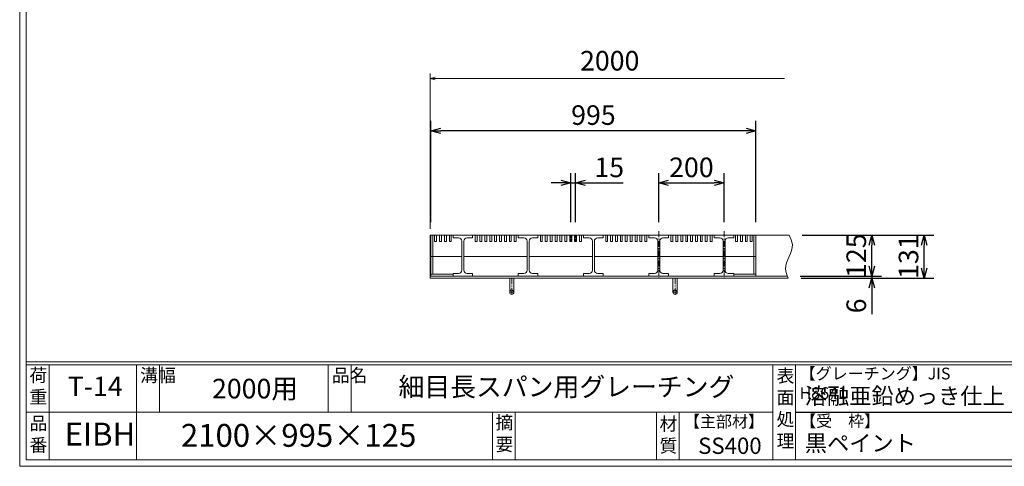
# Model space of a CAD drawing. Units: millimetres. Extents: x -1451 to 4128, y -1237 to 2710.
# Drawn here: x -1451 to 1564, y -1237 to 130 of the extents above; entities that cross this region are included whole.
import ezdxf

# ---------------------------------------------------------------- set-up
doc = ezdxf.new("R2010")
doc.units = ezdxf.units.MM
doc.linetypes.add('CENTER', pattern=[10, 6.25, -1.25, 1.25, -1.25])
for name, color, linetype, lineweight in [('受け枠', 3, 'Continuous', 9), ('寸法線', 2, 'Continuous', 9), ('本体', 7, 'Continuous', 13), ('枠寸法', 31, 'Continuous', 9)]:
    doc.layers.add(name, color=color, linetype=linetype, lineweight=lineweight)
doc.layers.add('外枠', color=7, linetype='Continuous')
doc.dimstyles.new('ISO-25', dxfattribs={"dimscale": 20, "dimtxt": 3, "dimasz": 1.5, "dimexe": 1.5, "dimexo": 2, "dimgap": 0.5, "dimtad": 1, "dimdsep": 46, "dimtxsty": 'Standard', "dimblk": 'OPEN30', "dimcen": 2.5, "dimadec": 0, "dimazin": 0, "dimtfac": 1, "dimtmove": 0, "dimatfit": 0, "dimldrblk": 'OPEN30', "dimfxl": 1, "dimarcsym": 0})

# ---------------------------------------------------------------- blocks, each defined once
blk = doc.blocks.new('_Open30')
at = {"color": 0, "linetype": 'ByBlock', "lineweight": -2}
for p, q in [((-1, 0.27), (0, 0)), ((0, 0), (-1, -0.27)), ((0, 0), (-1, 0))]:
    blk.add_line(p, q, dxfattribs=at)
blk = doc.blocks.new('*D7')
at = {"layer": 'Defpoints', "color": 0, "linetype": 'Continuous', "ltscale": 3}
for p in [(-191.5, -209.7), (-191.5, -529.7), (803.5, -529.7)]:
    blk.add_point(p, dxfattribs=at)
at = {"layer": '寸法線', "color": 0, "linetype": 'Continuous', "lineweight": -2, "ltscale": 3}
for p, q in [((-191.5, -489.7), (-191.5, -179.7)), ((803.5, -489.7), (803.5, -179.7)), ((773.5, -209.7), (-161.5, -209.7))]:
    blk.add_line(p, q, dxfattribs=at)
at = {"layer": '寸法線', "color": 0, "linetype": 'Continuous', "lineweight": -2, "ltscale": 3, "xscale": 30, "yscale": 30, "zscale": 30, "rotation": 180}
blk.add_blockref('_Open30', (-191.5, -209.7), dxfattribs=at)
at = {"layer": '寸法線', "color": 0, "linetype": 'Continuous', "lineweight": -2, "ltscale": 3, "xscale": 30, "yscale": 30, "zscale": 30}
blk.add_blockref('_Open30', (803.5, -209.7), dxfattribs=at)
at = {"layer": '寸法線', "color": 0, "linetype": 'Continuous', "ltscale": 3, "insert": (306, -169.7), "char_height": 60, "attachment_point": 5}
blk.add_mtext('995', dxfattribs=at)
blk = doc.blocks.new('*D17')
at = {"layer": 'Defpoints', "color": 0, "ltscale": 3}
for p in [(706, -369.7), (506, -529.7), (706, -529.7)]:
    blk.add_point(p, dxfattribs=at)
at = {"layer": '寸法線', "color": 0, "lineweight": -2, "ltscale": 3}
for p, q in [((506, -489.7), (506, -339.7)), ((706, -489.7), (706, -339.7)), ((536, -369.7), (676, -369.7))]:
    blk.add_line(p, q, dxfattribs=at)
at = {"layer": '寸法線', "color": 0, "lineweight": -2, "ltscale": 3, "xscale": 30, "yscale": 30, "zscale": 30, "rotation": 180}
blk.add_blockref('_Open30', (506, -369.7), dxfattribs=at)
at = {"layer": '寸法線', "color": 0, "lineweight": -2, "ltscale": 3, "xscale": 30, "yscale": 30, "zscale": 30}
blk.add_blockref('_Open30', (706, -369.7), dxfattribs=at)
at = {"layer": '寸法線', "color": 0, "ltscale": 3, "insert": (606, -329.7), "char_height": 60, "attachment_point": 5}
blk.add_mtext('200', dxfattribs=at)
blk = doc.blocks.new('*D20')
at = {"layer": 'Defpoints', "color": 0, "ltscale": 3}
for p in [(905.7, -529.7), (1318.7, -529.7), (902.1, -660.7)]:
    blk.add_point(p, dxfattribs=at)
at = {"layer": '枠寸法', "color": 0, "lineweight": -2, "ltscale": 3}
for p, q in [((945.7, -529.7), (1348.7, -529.7)), ((1318.7, -630.7), (1318.7, -559.7)), ((942.1, -660.7), (1348.7, -660.7))]:
    blk.add_line(p, q, dxfattribs=at)
at = {"layer": '枠寸法', "color": 0, "lineweight": -2, "ltscale": 3, "xscale": 30, "yscale": 30, "zscale": 30}
for p, rotation in [((1318.7, -529.7), 90), ((1318.7, -660.7), 270)]:
    blk.add_blockref('_Open30', p, dxfattribs=dict(at, rotation=rotation))
at = {"layer": '枠寸法', "color": 0, "ltscale": 3, "insert": (1278.7, -595.2), "char_height": 60, "attachment_point": 5, "rotation": 90}
blk.add_mtext('131', dxfattribs=at)
blk = doc.blocks.new('*D21')
at = {"layer": 'Defpoints', "color": 0, "ltscale": 3}
for p in [(905.7, -529.7), (1158.7, -529.7), (898.7, -654.7)]:
    blk.add_point(p, dxfattribs=at)
at = {"layer": '寸法線', "color": 0, "lineweight": -2, "ltscale": 3}
for p, q in [((945.7, -529.7), (1188.7, -529.7)), ((1158.7, -624.7), (1158.7, -559.7)), ((938.7, -654.7), (1188.7, -654.7))]:
    blk.add_line(p, q, dxfattribs=at)
at = {"layer": '寸法線', "color": 0, "lineweight": -2, "ltscale": 3, "xscale": 30, "yscale": 30, "zscale": 30}
for p, rotation in [((1158.7, -529.7), 90), ((1158.7, -654.7), 270)]:
    blk.add_blockref('_Open30', p, dxfattribs=dict(at, rotation=rotation))
at = {"layer": '寸法線', "color": 0, "ltscale": 3, "insert": (1118.7, -592.2), "char_height": 60, "attachment_point": 5, "rotation": 90}
blk.add_mtext('125', dxfattribs=at)
blk = doc.blocks.new('*D22')
at = {"layer": 'Defpoints', "color": 0, "ltscale": 3}
for p in [(898.7, -654.7), (902.1, -660.7), (1158.7, -660.7)]:
    blk.add_point(p, dxfattribs=at)
at = {"layer": '枠寸法', "color": 0, "lineweight": -2, "ltscale": 3}
for p, q in [((1158.7, -624.7), (1158.7, -594.7)), ((938.7, -654.7), (1188.7, -654.7)), ((942.1, -660.7), (1188.7, -660.7)), ((1158.7, -654.7), (1158.7, -660.7)), ((1158.7, -690.7), (1158.7, -771.2))]:
    blk.add_line(p, q, dxfattribs=at)
at = {"layer": '枠寸法', "color": 0, "lineweight": -2, "ltscale": 3, "xscale": 30, "yscale": 30, "zscale": 30}
for p, rotation in [((1158.7, -654.7), 270), ((1158.7, -660.7), 90)]:
    blk.add_blockref('_Open30', p, dxfattribs=dict(at, rotation=rotation))
at = {"layer": '枠寸法', "color": 0, "ltscale": 3, "insert": (1118.7, -745.9), "char_height": 60, "attachment_point": 5, "rotation": 90}
blk.add_mtext('6', dxfattribs=at)
blk = doc.blocks.new('*D27')
at = {"layer": 'Defpoints', "color": 0, "ltscale": 3}
for p in [(251.5, -369.7), (236.5, -529.3), (251.5, -529.3)]:
    blk.add_point(p, dxfattribs=at)
at = {"layer": '寸法線', "color": 0, "lineweight": -2, "ltscale": 3}
for p, q in [((236.5, -489.3), (236.5, -339.7)), ((251.5, -489.3), (251.5, -339.7)), ((206.5, -369.7), (176.5, -369.7)), ((236.5, -369.7), (251.5, -369.7)), ((281.5, -369.7), (397.3, -369.7))]:
    blk.add_line(p, q, dxfattribs=at)
at = {"layer": '寸法線', "color": 0, "lineweight": -2, "ltscale": 3, "xscale": 30, "yscale": 30, "zscale": 30}
blk.add_blockref('_Open30', (236.5, -369.7), dxfattribs=at)
at = {"layer": '寸法線', "color": 0, "lineweight": -2, "ltscale": 3, "xscale": 30, "yscale": 30, "zscale": 30, "rotation": 180}
blk.add_blockref('_Open30', (251.5, -369.7), dxfattribs=at)
at = {"layer": '寸法線', "color": 0, "ltscale": 3, "insert": (354.4, -329.7), "char_height": 60, "attachment_point": 5}
blk.add_mtext('15', dxfattribs=at)
blk = doc.blocks.new('*U39')
at = {"layer": '本体'}
for p, q in [((-113.5, 54.5), (-113.5, 62.5)), ((-113.5, 62.5), (-53.5, 62.5)), ((-53.5, 54.5), (-53.5, 62.5)), ((-46, 43.5), (-46, 62.5)), ((-40, 43.5), (-40, 62.5)), ((-31, 43.5), (-31, 62.5)), ((-25, 43.5), (-25, 62.5)), ((-16, 43.5), (-16, 62.5)), ((-10, 43.5), (-10, 62.5)), ((-1, 43.5), (-1, 62.5)), ((5, 43.5), (5, 62.5)), ((14, 43.5), (14, 62.5)), ((20, 43.5), (20, 62.5)), ((29, 43.5), (29, 62.5)), ((35, 43.5), (35, 62.5)), ((44, 43.5), (44, 62.5)), ((50, 43.5), (50, 62.5)), ((59, 43.5), (59, 62.5)), ((65, 43.5), (65, 62.5)), ((74, 43.5), (74, 62.5)), ((80, 43.5), (80, 62.5)), ((-113.5, 54.5), (-96.5, 54.5)), ((-86.5, 44.5), (-86.5, -44.5)), ((-80.5, 44.5), (-80.5, -44.5)), ((-70.5, 54.5), (-53.5, 54.5)), ((-40, 43.5), (-46, 43.5)), ((-25, 43.5), (-31, 43.5)), ((-10, 43.5), (-16, 43.5)), ((5, 43.5), (-1, 43.5)), ((20, 43.5), (14, 43.5)), ((35, 43.5), (29, 43.5)), ((50, 43.5), (44, 43.5)), ((65, 43.5), (59, 43.5)), ((80, 43.5), (74, 43.5)), ((-96.5, -54.5), (-113.5, -54.5)), ((-113.5, -54.5), (-113.5, -62.5)), ((-53.5, -54.5), (-70.5, -54.5)), ((-53.5, -54.5), (-53.5, -62.5)), ((-53.5, -62.5), (-113.5, -62.5))]:
    blk.add_line(p, q, dxfattribs=at)
at = {"layer": '本体', "ltscale": 3}
blk.add_line((113.5, -2.5), (-80.5, -2.5), dxfattribs=at)
at = {"layer": '本体'}
for centre, start, end in [((-96.5, 44.5), 0, 90), ((-70.5, 44.5), 90, 180), ((-96.5, -44.5), 270, 0), ((-70.5, -44.5), 180, 270)]:
    blk.add_arc(centre, 10, start, end, dxfattribs=at)
blk = doc.blocks.new('*U40')
at = {"layer": '本体', "color": 0, "linetype": 'ByBlock', "lineweight": -2}
for p in [(0, 0), (200, 0), (400, 0), (600, 0)]:
    blk.add_blockref('*U39', p, dxfattribs=at)

msp = doc.modelspace()

# ---------------------------------------------------------------- linework, layer by layer
at = {"layer": '受け枠'}
for p, q in [((-194.006, -660.697), (-194.006, -529.697)), ((-194.006, -529.697), (905.711, -529.697)), ((-194.006, -654.697), (898.65, -654.697)), ((-194.006, -660.697), (902.096, -660.697))]:
    msp.add_line(p, q, dxfattribs=at)
at = {"layer": '受け枠', "ltscale": 3}
for p, q in [((62.494, -660.697), (49.494, -660.697)), ((49.494, -660.697), (49.494, -704.197)), ((62.494, -660.697), (62.494, -704.197)), ((549.494, -660.697), (549.494, -704.197)), ((562.494, -660.697), (549.494, -660.697)), ((562.494, -660.697), (562.494, -704.197))]:
    msp.add_line(p, q, dxfattribs=at)
at = {"layer": '受け枠', "linetype": 'CENTER', "ltscale": 3}
for p, q in [((55.994, -660.697), (55.994, -710.697)), ((555.994, -660.697), (555.994, -710.697)), ((62.494, -704.197), (49.494, -704.197)), ((562.494, -704.197), (549.494, -704.197))]:
    msp.add_line(p, q, dxfattribs=at)
at = {"layer": '受け枠', "ltscale": 3}
for centre in [(55.994, -704.197), (555.994, -704.197)]:
    msp.add_circle(centre, 6.5, dxfattribs=at)
at = {"layer": '受け枠', "linetype": 'Continuous'}
msp.add_open_spline([(905.711, -529.697), (910.091, -539.004), (925.984, -572.78), (885.179, -616.993), (898.478, -651.35), (902.096, -660.697)], degree=3, knots=[0, 0, 0, 0, 29.56482314, 107.28922959, 136.33533864, 136.33533864, 136.33533864, 136.33533864], dxfattribs=at)
at = {"layer": '外枠', "lineweight": 9, "ltscale": 80}
for q in [(-1451.057, 2709.76), (4127.965, -1236.779)]:
    msp.add_line((-1451.057, -1236.779), q, dxfattribs=at)
at = {"layer": '外枠', "lineweight": 9, "ltscale": 100}
for p, q in [((-1431.057, 2690.977), (-1431.057, -1216.779)), ((-1361.057, -925.98), (-1361.057, -1216.779)), ((-1092.849, -925.98), (-1092.849, -1216.779)), ((-1022.849, -925.98), (-1022.849, -1071.379)), ((-505.928, -925.98), (-505.928, -1071.379)), ((-435.928, -925.98), (-435.928, -1071.379)), ((-3.401, -1071.379), (-3.401, -1216.779)), ((66.599, -1071.379), (66.599, -1216.779)), ((498.845, -1071.379), (498.845, -1216.779)), ((568.845, -1071.379), (568.845, -1216.779)), ((-1431.057, -1216.779), (4109.182, -1216.779))]:
    msp.add_line(p, q, dxfattribs=at)
at = {"layer": '外枠', "linetype": 'Continuous', "lineweight": 9, "ltscale": 100}
for p, q in [((-1431.057, -916.588), (4109.182, -916.588)), ((-1431.057, -925.98), (4109.182, -925.98)), ((855.287, -926.344), (855.287, -1216.415)), ((925.113, -926.344), (925.113, -1216.415)), ((-1431.057, -1071.379), (856.003, -1071.379))]:
    msp.add_line(p, q, dxfattribs=at)
at = {"layer": '外枠', "ltscale": 3}
msp.add_line((925.113, -1071.379), (1733.925, -1071.379), dxfattribs=at)
at = {"layer": '寸法線', "linetype": 'CENTER'}
for p, q in [((236.494, -529.253), (236.494, -548.697)), ((251.494, -529.253), (251.494, -548.697))]:
    msp.add_line(p, q, dxfattribs=at)
at = {"layer": '寸法線', "linetype": 'CENTER', "ltscale": 3}
for p, q in [((505.994, -516.741), (505.994, -661.741)), ((705.994, -516.741), (705.994, -661.741))]:
    msp.add_line(p, q, dxfattribs=at)
at = {"layer": '本体'}
for p, q in [((803.494, -529.697), (-191.506, -529.697)), ((-191.506, -529.697), (-191.506, -594.697)), ((-185.506, -529.697), (-185.506, -594.697)), ((-180.256, -548.697), (-180.256, -529.697)), ((-174.256, -548.697), (-174.256, -529.697)), ((-165.256, -548.697), (-165.256, -529.697)), ((-159.256, -548.697), (-159.256, -529.697)), ((-150.256, -548.697), (-150.256, -529.697)), ((-144.256, -548.697), (-144.256, -529.697)), ((-135.256, -548.697), (-135.256, -529.697)), ((-129.256, -548.697), (-129.256, -529.697)), ((675.994, -529.697), (675.994, -537.697)), ((735.994, -529.697), (675.994, -529.697)), ((692.994, -537.697), (675.994, -537.697)), ((735.994, -537.697), (718.994, -537.697)), ((735.994, -529.697), (735.994, -537.697)), ((741.244, -548.697), (741.244, -529.697)), ((747.244, -548.697), (747.244, -529.697)), ((756.244, -548.697), (756.244, -529.697)), ((762.244, -548.697), (762.244, -529.697)), ((771.244, -548.697), (771.244, -529.697)), ((777.244, -548.697), (777.244, -529.697)), ((786.244, -548.697), (786.244, -529.697)), ((792.244, -548.697), (792.244, -529.697)), ((797.494, -529.697), (797.494, -594.697)), ((803.494, -529.697), (803.494, -594.697)), ((-174.256, -548.697), (-180.256, -548.697)), ((-159.256, -548.697), (-165.256, -548.697)), ((-144.256, -548.697), (-150.256, -548.697)), ((-129.256, -548.697), (-135.256, -548.697)), ((702.994, -547.697), (702.994, -636.697)), ((708.994, -547.697), (708.994, -636.697)), ((741.244, -548.697), (747.244, -548.697)), ((756.244, -548.697), (762.244, -548.697)), ((771.244, -548.697), (777.244, -548.697)), ((786.244, -548.697), (792.244, -548.697)), ((675.994, -646.697), (675.994, -654.697)), ((692.994, -646.697), (675.994, -646.697)), ((735.994, -654.697), (675.994, -654.697)), ((735.994, -646.697), (718.994, -646.697)), ((735.994, -646.697), (735.994, -654.697))]:
    msp.add_line(p, q, dxfattribs=at)
at = {"layer": '本体', "ltscale": 3}
for p, q in [((-97.006, -594.697), (-191.506, -594.697)), ((-191.506, -594.697), (-191.506, -654.697)), ((-185.506, -594.697), (-185.506, -648.697)), ((803.494, -594.697), (708.994, -594.697)), ((797.494, -594.697), (797.494, -648.697)), ((803.494, -594.697), (803.494, -654.697)), ((-124.006, -648.697), (-191.506, -648.697)), ((-124.006, -654.697), (-191.506, -654.697)), ((735.994, -648.697), (803.494, -648.697)), ((735.994, -654.697), (803.494, -654.697))]:
    msp.add_line(p, q, dxfattribs=at)
at = {"layer": '本体'}
for centre, start, end in [((692.994, -547.697), 0, 90), ((718.994, -547.697), 90, 180), ((692.994, -636.697), 270, 0), ((718.994, -636.697), 180, 270)]:
    msp.add_arc(centre, 10, start, end, dxfattribs=at)
at = {"layer": '枠寸法', "linetype": 'Continuous'}
for p, q in [((-194.006, -509.697), (-194.006, -34.697)), ((890.711, -49.697), (-179.006, -49.697))]:
    msp.add_line(p, q, dxfattribs=at)

# ---------------------------------------------------------------- block references
at = {"layer": '本体'}
msp.add_blockref('*U40', (-10.506, -592.197), dxfattribs=at)
at = {"layer": '枠寸法', "linetype": 'Continuous', "xscale": 15, "yscale": 15, "zscale": 15, "rotation": 180}
msp.add_blockref('_Open30', (-194.006, -49.697), dxfattribs=at)

# ---------------------------------------------------------------- texts
at = {"layer": '外枠', "linetype": 'Continuous', "lineweight": 9, "ltscale": 100, "attachment_point": 1}
for s, insert, char_height, width in [('荷\\P重', (-1421.217, -938.115), 40, 60.1598), ('溝幅', (-1082.188, -938.164), 40, 59.3388), ('品名', (-495.266, -938.164), 40, 59.3388), ('表\\P面\\P処\\P理', (866.966, -939.886), 39.9, 2025.19931), ('【グレーチング】JIS\u3000H8641', (937.617, -934.956), 35.91, 602.22287), ('T-14', (-1304.104, -962.026), 60, 252.60716), ('細目長スパン用グレーチング', (-291.039, -964.471), 58, 1329.22377), ('2000用', (-862.127, -969.064), 60, 327.8091), ('溶融亜鉛めっき仕上', (953.335, -996.69), 49.875, 2025.1993), ('品\\P番', (-1420.944, -1085.138), 40, 47.05895), ('摘\\P要', (5.898, -1082.928), 40, 1329.22377), ('材\\P質', (508.408, -1087.082), 40, 62.77895), ('【主部材】', (583.368, -1081.533), 35.91, 243.471), ('【受\u3000枠】', (938.965, -1079.992), 35.91, 602.22287), ('EIBH', (-1313.595, -1103.283), 70, 177.7396), ('2100×995×125', (-957.343, -1107.142), 70, 1065.8366), ('黒ペイント', (953.335, -1141.188), 49.875, 2025.1993), ('SS400', (626.748, -1149.021), 49.875, 243.471)]:
    msp.add_mtext(s, dxfattribs=dict(at, insert=insert, char_height=char_height, width=width))
at = {"layer": '枠寸法', "linetype": 'Continuous', "insert": (355.853, -3.376), "char_height": 60, "attachment_point": 5}
msp.add_mtext('2000', dxfattribs=at)

# ---------------------------------------------------------------- dimensions: what is measured, and where the dimension line sits
at = {"layer": '寸法線', "linetype": 'Continuous'}
dim = msp.add_linear_dim(base=(-191.506, -209.697), p1=(803.494, -529.697), p2=(-191.506, -529.697), dimstyle='ISO-25', dxfattribs=at)
dim.commit()
dim.dimension.update_dxf_attribs({"geometry": '*D7', "text_midpoint": (305.994, -169.697)})
at = {"layer": '寸法線', "ltscale": 3}
dim = msp.add_linear_dim(base=(251.494, -369.697), p1=(236.494, -529.253), p2=(251.494, -529.253), dimstyle='ISO-25', dxfattribs=at)
dim.commit()
dim.dimension.update_dxf_attribs({"geometry": '*D27', "text_midpoint": (354.387, -369.697), "dimtype": 160})
at = {"layer": '寸法線'}
dim = msp.add_linear_dim(base=(705.994, -369.697), p1=(505.994, -529.697), p2=(705.994, -529.697), dimstyle='ISO-25', dxfattribs=at)
dim.commit()
dim.dimension.update_dxf_attribs({"geometry": '*D17', "text_midpoint": (605.994, -329.697)})
at = {"layer": '寸法線', "ltscale": 3}
dim = msp.add_linear_dim(base=(1158.65, -529.697), p1=(898.65, -654.697), p2=(905.711, -529.697), angle=90, dimstyle='ISO-25', dxfattribs=at)
dim.commit()
dim.dimension.update_dxf_attribs({"geometry": '*D21', "text_midpoint": (1118.65, -592.197)})
at = {"layer": '枠寸法', "ltscale": 3}
for base, p1, p2, picture, middle in [((1318.65, -529.697), (902.096, -660.697), (905.711, -529.697), '*D20', (1278.65, -595.197)), ((1158.65, -660.697), (898.65, -654.697), (902.096, -660.697), '*D22', (1118.65, -745.925))]:
    dim = msp.add_linear_dim(base=base, p1=p1, p2=p2, angle=90, dimstyle='ISO-25', dxfattribs=at)
    dim.commit()
    dim.dimension.update_dxf_attribs({"geometry": picture, "text_midpoint": middle})

doc.saveas('drawing.dxf')
